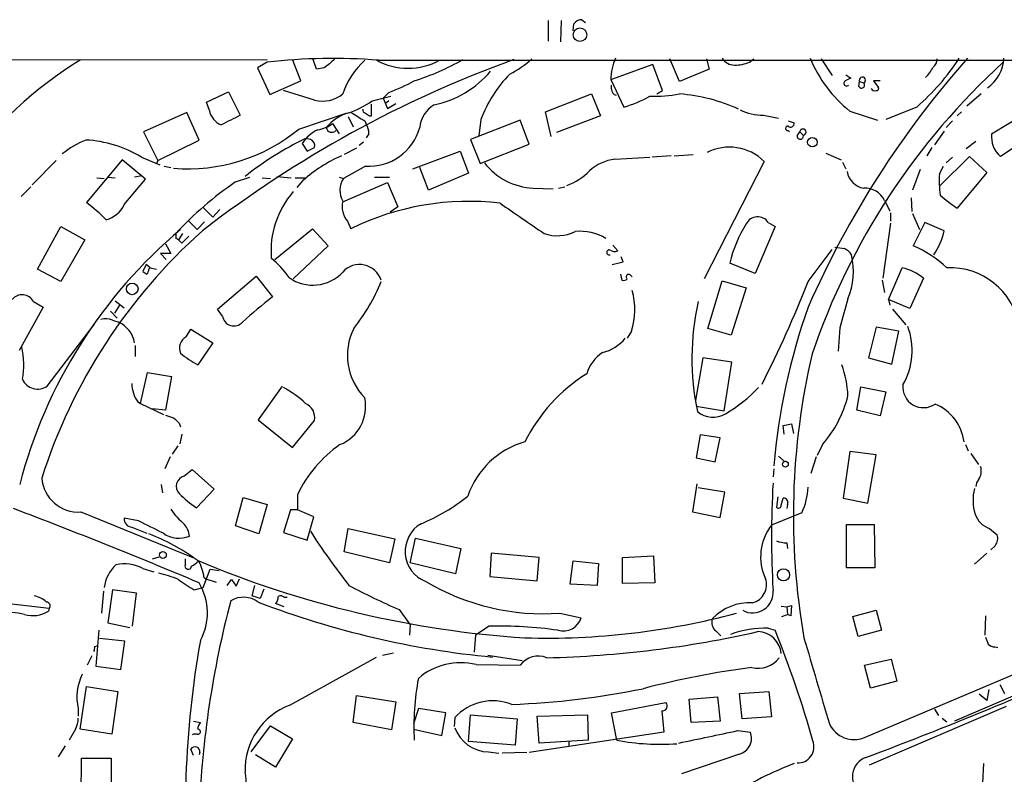
# Model space of a CAD drawing. Extents: x 1 to 971, y 1 to 887.
# Drawn here: x 100 to 221, y 780 to 873 of the extents above; entities that cross this region are included whole.
import ezdxf

# ---------------------------------------------------------------- set-up
doc = ezdxf.new("R2010")
doc.units = 0
doc.header["$MEASUREMENT"] = 0
doc.layers.add('MAIN', color=5, linetype='CONTINUOUS')

msp = doc.modelspace()

# ---------------------------------------------------------------- linework, layer by layer
at = {"layer": 'MAIN'}
for p, q in [((165.1847, 872.998), (165.1847, 870.458)), ((166.7933, 872.998), (166.7087, 870.3733)), ((168.2327, 871.728), (168.3173, 872.5747)), ((169.3333, 873.0827), (169.7567, 872.744)), ((28.702, 868.0873), (130.556, 868.172)), ((130.556, 867.8333), (129.3707, 867.156)), ((134.7047, 865.5473), (133.6887, 868.172)), ((136.652, 866.9867), (136.2287, 868.172)), ((144.018, 868.0873), (946.4887, 868.172)), ((178.054, 867.5793), (172.974, 865.7167)), ((179.2393, 864.362), (178.054, 867.5793)), ((181.356, 865.4627), (180.1707, 868.2567)), ((184.658, 868.2567), (184.9967, 866.9867)), ((189.992, 867.8333), (190.5, 868.2567)), ((198.7973, 868.2567), (200.152, 866.2247)), ((129.3707, 867.156), (130.8947, 863.854)), ((137.5833, 867.156), (136.652, 866.9867)), ((184.9967, 866.9867), (181.356, 865.4627)), ((201.8453, 866.3093), (202.438, 865.886)), ((130.8947, 863.854), (134.7047, 865.5473)), ((172.8893, 865.7167), (174.498, 862.33)), ((172.974, 864.5313), (172.974, 865.0393)), ((203.454, 864.87), (203.5387, 865.4627)), ((203.5387, 865.4627), (204.0467, 865.2933)), ((206.0787, 865.5473), (205.232, 865.5473)), ((205.232, 865.5473), (205.8247, 864.7853)), ((123.1053, 862.9227), (125.8147, 864.1927)), ((125.8147, 864.1927), (127.254, 861.314)), ((136.398, 863.1767), (132.588, 864.362)), ((143.51, 863.092), (145.796, 863.6847)), ((145.542, 864.108), (144.8647, 863.4307)), ((164.846, 861.7373), (170.5187, 863.9387)), ((170.5187, 863.9387), (171.6193, 861.2293)), ((178.562, 863.9387), (179.2393, 864.362)), ((218.5247, 863.9387), (216.7467, 862.4147)), ((123.444, 861.9067), (123.1053, 862.9227)), ((143.4253, 861.2293), (143.4253, 862.6687)), ((144.8647, 863.4307), (145.3727, 862.1607)), ((145.542, 863.092), (145.1187, 862.7533)), ((145.3727, 862.1607), (146.3887, 862.7533)), ((120.65, 861.6527), (115.316, 859.282)), ((122.174, 858.266), (120.65, 861.6527)), ((134.4507, 859.6207), (140.2927, 861.568)), ((140.5467, 861.1447), (141.1393, 859.8747)), ((143.1713, 861.2293), (143.4253, 861.2293)), ((165.5233, 858.6893), (164.846, 861.7373)), ((171.6193, 861.2293), (166.2007, 859.1973)), ((191.6853, 861.314), (193.548, 860.9753)), ((202.3533, 861.822), (205.74, 860.7213)), ((210.566, 862.33), (206.756, 860.806)), ((216.0693, 861.7373), (215.5613, 861.2293)), ((219.7947, 859.028), (224.3667, 861.822)), ((138.5993, 860.298), (139.446, 859.028)), ((142.5787, 860.6367), (142.748, 860.2133)), ((161.7133, 860.7213), (155.6173, 858.3507)), ((156.8873, 860.806), (156.6333, 858.774)), ((162.814, 857.758), (161.7133, 860.7213)), ((194.7333, 860.6367), (195.4953, 860.3827)), ((214.9687, 860.6367), (214.2067, 859.79)), ((115.316, 859.282), (117.094, 855.726)), ((143.0867, 859.028), (142.748, 858.52)), ((194.7333, 859.4513), (194.9027, 859.282)), ((195.834, 858.774), (196.1727, 859.282)), ((196.1727, 859.282), (196.596, 858.8587)), ((213.9527, 859.3667), (212.7673, 857.6733)), ((225.7213, 859.4513), (220.8953, 856.234)), ((117.094, 855.726), (122.174, 858.266)), ((134.874, 857.8427), (135.4667, 856.9113)), ((135.89, 858.3507), (135.2973, 858.4353)), ((142.4093, 858.012), (141.9013, 857.5887)), ((155.6173, 858.3507), (156.8027, 855.3873)), ((156.8027, 855.3873), (162.814, 857.758)), ((217.8473, 858.0967), (216.662, 857.1653)), ((135.4667, 856.9113), (136.398, 857.3347)), ((141.5627, 857.25), (140.0387, 856.488)), ((148.5053, 854.71), (154.3473, 856.9113)), ((154.3473, 856.9113), (155.3633, 854.202)), ((180.34, 856.3187), (177.9693, 856.1493)), ((180.6787, 856.3187), (183.0493, 856.488)), ((199.39, 856.6573), (201.2527, 855.8107)), ((212.4287, 857.3347), (211.836, 856.3187)), ((101.6, 852.7627), (104.5633, 855.726)), ((112.6913, 855.8107), (108.2887, 850.5613)), ((115.57, 853.44), (112.6913, 855.8107)), ((115.062, 856.1493), (117.348, 855.218)), ((117.094, 855.726), (116.9247, 855.3873)), ((173.3973, 855.8953), (177.7153, 856.1493)), ((191.77, 855.6413), (184.404, 841.1633)), ((201.422, 855.5567), (201.8453, 854.71)), ((213.36, 852.5933), (217.0853, 856.234)), ((214.9687, 856.1493), (214.2067, 855.472)), ((217.0853, 856.234), (219.202, 854.2867)), ((115.1467, 853.8633), (114.2153, 853.694)), ((117.856, 855.0487), (118.7027, 854.8793)), ((142.6633, 855.0487), (139.954, 853.5247)), ((150.4527, 852.0853), (149.352, 854.8793)), ((155.3633, 854.202), (150.4527, 852.0853)), ((210.9893, 854.6253), (210.058, 852.0853)), ((213.36, 854.1173), (213.868, 855.0487)), ((219.202, 854.2867), (215.5613, 849.884)), ((109.5587, 853.6093), (110.49, 853.5247)), ((110.9133, 853.694), (111.8447, 853.6093)), ((112.9453, 850.3073), (115.57, 853.44)), ((126.6613, 853.1013), (128.4393, 853.694)), ((129.9633, 853.6093), (130.9793, 853.5247)), ((131.7413, 853.7787), (133.5193, 853.6093)), ((134.0273, 853.6093), (135.382, 853.6093)), ((134.9587, 853.2707), (134.1967, 852.424)), ((139.446, 853.694), (139.954, 853.5247)), ((139.8693, 850.646), (145.3727, 853.0167)), ((143.764, 853.694), (145.6267, 853.694)), ((145.3727, 853.0167), (146.6427, 850.0533)), ((101.4307, 852.5087), (100.2453, 851.3233)), ((163.322, 852.3393), (165.7773, 852.2547)), ((166.4547, 852.3393), (167.2167, 852.5087)), ((206.5867, 850.8153), (207.264, 849.5453)), ((209.8887, 851.154), (209.9733, 849.4607)), ((122.682, 849.9687), (123.8673, 848.7833)), ((123.8673, 848.7833), (124.714, 849.7147)), ((146.6427, 850.0533), (145.7113, 849.376)), ((207.3487, 849.2913), (207.3487, 848.2753)), ((210.058, 849.2067), (210.9047, 847.2593)), ((120.8193, 848.36), (121.92, 847.2593)), ((121.92, 847.2593), (122.8513, 848.1907)), ((140.462, 848.2753), (140.8853, 847.344)), ((192.278, 848.106), (193.1247, 847.598)), ((207.3487, 848.0213), (206.4173, 841.248)), ((211.582, 848.106), (210.1427, 845.2273)), ((213.9527, 847.09), (211.582, 848.106)), ((102.2773, 842.3487), (105.156, 847.598)), ((105.156, 847.598), (108.1193, 845.9893)), ((119.2953, 846.7513), (119.2953, 846.1587)), ((120.142, 846.7513), (119.634, 845.9893)), ((131.4873, 843.534), (136.144, 847.344)), ((136.144, 847.344), (138.0913, 845.2273)), ((193.1247, 847.598), (190.6693, 841.8407)), ((108.1193, 845.9893), (105.156, 840.8247)), ((118.0253, 845.4813), (118.7027, 844.296)), ((120.0573, 845.566), (120.904, 846.4127)), ((118.7027, 844.296), (117.4327, 844.296)), ((117.4327, 844.296), (118.11, 843.534)), ((138.0913, 845.2273), (133.7733, 841.1633)), ((173.1433, 845.312), (173.736, 844.6347)), ((197.1887, 840.8247), (200.152, 844.804)), ((115.6547, 842.9413), (115.2313, 842.0947)), ((116.1627, 842.518), (115.6547, 842.9413)), ((174.4133, 843.28), (174.1593, 843.8727)), ((190.6693, 841.8407), (187.5367, 843.1107)), ((105.156, 840.8247), (102.2773, 842.3487)), ((115.9933, 842.3487), (116.1627, 842.518)), ((116.1627, 842.518), (116.9247, 842.3487)), ((174.0747, 841.756), (174.244, 840.994)), ((207.0947, 838.6233), (208.788, 842.518)), ((124.46, 837.438), (129.2013, 841.502)), ((129.2013, 841.502), (131.2333, 838.962)), ((175.3447, 841.5867), (175.514, 841.4173)), ((184.8273, 835.0673), (186.6053, 840.9093)), ((186.6053, 840.9093), (189.5687, 840.0627)), ((206.3327, 840.994), (206.5867, 839.47)), ((211.4127, 841.248), (209.7193, 837.5227)), ((189.5687, 840.0627), (187.706, 834.2207)), ((101.7693, 838.3693), (102.9547, 837.692)), ((111.8447, 838.454), (112.9453, 837.6073)), ((207.0947, 838.6233), (207.264, 837.946)), ((209.7193, 837.5227), (207.0947, 838.6233)), ((102.9547, 837.692), (99.9913, 832.358)), ((111.252, 837.184), (112.0987, 836.3373)), ((112.3527, 837.946), (111.76, 836.93)), ((125.0527, 836.5913), (124.46, 837.438)), ((207.6027, 837.438), (209.2113, 835.4907)), ((111.506, 836.0833), (112.268, 835.8293)), ((103.4627, 827.9553), (109.3047, 835.5753)), ((120.5653, 834.0513), (121.158, 834.9827)), ((121.158, 834.9827), (123.8673, 833.2893)), ((175.4293, 834.7287), (174.9213, 833.882)), ((187.706, 834.2207), (184.8273, 835.0673)), ((201.0833, 835.152), (200.914, 832.2733)), ((205.5707, 835.2367), (204.6393, 831.4267)), ((208.3647, 834.7287), (205.5707, 835.2367)), ((207.518, 830.6647), (208.3647, 834.7287)), ((123.8673, 833.2893), (122.0047, 830.58)), ((114.3, 832.9507), (114.3, 831.596)), ((184.2347, 831.4267), (183.3033, 826.1773)), ((187.7907, 830.9187), (184.2347, 831.4267)), ((186.8593, 824.9073), (187.7907, 830.9187)), ((204.6393, 831.4267), (207.518, 830.6647)), ((114.9773, 825.8387), (115.824, 829.6487)), ((115.824, 829.6487), (118.7873, 829.1407)), ((118.7873, 829.1407), (118.0253, 824.992)), ((132.4187, 827.9553), (129.4553, 823.8067)), ((203.2, 824.992), (203.708, 827.8707)), ((203.708, 827.8707), (206.756, 827.278)), ((206.756, 827.278), (206.0787, 824.3147)), ((114.6387, 826.008), (114.9773, 825.8387)), ((114.9773, 825.8387), (117.7713, 824.484)), ((118.0253, 824.992), (116.4167, 825.1613)), ((183.388, 825.5), (186.8593, 824.9073)), ((206.0787, 824.3147), (203.2, 824.992)), ((129.4553, 823.8067), (133.6887, 820.42)), ((133.6887, 820.42), (136.398, 823.722)), ((119.7187, 823.3833), (119.888, 822.96)), ((194.1407, 823.1293), (195.1567, 823.2987)), ((194.2253, 822.0287), (194.1407, 823.1293)), ((195.1567, 823.2987), (195.4107, 822.1133)), ((120.0573, 822.0287), (119.8033, 820.8433)), ((183.896, 821.944), (183.388, 819.15)), ((186.3513, 821.6053), (183.896, 821.944)), ((185.7587, 818.642), (186.3513, 821.6053)), ((119.5493, 820.5893), (118.872, 819.5733)), ((198.9667, 820.7587), (198.2893, 819.404)), ((202.3533, 819.912), (201.5067, 814.1547)), ((205.5707, 819.4887), (202.3533, 819.912)), ((216.5773, 820.7587), (216.916, 819.9967)), ((118.618, 819.2347), (117.9407, 817.7953)), ((183.388, 819.15), (185.7587, 818.642)), ((193.548, 819.3193), (194.2253, 818.7267)), ((198.2047, 819.2347), (197.5273, 817.2027)), ((204.5547, 813.562), (205.5707, 819.4887)), ((217.2547, 819.658), (218.186, 818.3033)), ((120.3113, 816.864), (121.3273, 817.7107)), ((121.3273, 817.7107), (124.0367, 815.2553)), ((192.9553, 817.7953), (192.8707, 816.7793)), ((117.5173, 815.848), (117.6867, 814.832)), ((124.0367, 815.2553), (121.8353, 812.9693)), ((183.4727, 815.9327), (182.9647, 812.4613)), ((186.944, 814.9167), (183.642, 815.4247)), ((126.6613, 810.768), (127.5927, 814.2393)), ((127.5927, 814.2393), (130.556, 813.3927)), ((134.2813, 814.578), (134.2813, 812.7153)), ((186.3513, 811.784), (186.944, 814.9167)), ((193.4633, 814.324), (193.294, 813.054)), ((193.8867, 813.308), (194.1407, 814.1547)), ((201.5067, 814.1547), (204.5547, 813.562)), ((130.556, 813.3927), (129.54, 809.752)), ((133.4347, 812.7153), (132.588, 809.9213)), ((134.2813, 812.7153), (133.4347, 812.7153)), ((136.3133, 811.8687), (134.2813, 812.7153)), ((194.6487, 813.3927), (194.564, 812.8847)), ((107.6113, 812.4613), (121.412, 806.8733)), ((114.7233, 811.3607), (112.9453, 811.6993)), ((135.4667, 808.99), (136.3133, 811.8687)), ((182.9647, 812.4613), (186.3513, 811.784)), ((196.4267, 812.3767), (192.7013, 810.8527)), ((113.8767, 810.5987), (115.7393, 809.8367)), ((129.54, 809.752), (126.6613, 810.768)), ((140.0387, 807.5507), (140.5467, 810.4293)), ((140.5467, 810.4293), (146.304, 809.1593)), ((201.93, 805.6033), (201.93, 810.9373)), ((201.93, 810.9373), (205.3167, 810.9373)), ((205.3167, 810.9373), (205.4013, 805.6033)), ((219.5407, 810.4293), (220.472, 809.6673)), ((132.588, 809.9213), (135.4667, 808.99)), ((146.304, 809.1593), (145.6267, 806.196)), ((148.1667, 806.196), (148.844, 809.244)), ((148.844, 809.244), (154.432, 807.974)), ((154.432, 807.974), (153.7547, 804.8413)), ((194.564, 808.6513), (194.6487, 807.974)), ((220.218, 808.3127), (219.71, 807.8047)), ((116.4167, 806.704), (117.2633, 806.958)), ((120.4807, 806.0267), (120.4807, 806.704)), ((145.6267, 806.196), (140.0387, 807.5507)), ((158.1573, 807.3813), (157.988, 804.5027)), ((164.084, 806.8733), (158.1573, 807.3813)), ((163.83, 803.9947), (164.084, 806.8733)), ((174.3287, 806.8733), (178.1387, 807.0427)), ((174.3287, 803.656), (174.3287, 806.8733)), ((178.1387, 807.0427), (178.308, 803.7407)), ((219.202, 807.3813), (217.678, 806.0267)), ((115.2313, 805.5187), (116.586, 805.0953)), ((122.682, 803.148), (123.5287, 805.434)), ((123.5287, 805.434), (124.6293, 805.2647)), ((153.7547, 804.8413), (148.1667, 806.196)), ((167.894, 803.5713), (168.2327, 806.45)), ((168.2327, 806.45), (171.3653, 806.1113)), ((171.3653, 806.1113), (171.196, 803.402)), ((205.4013, 805.6033), (201.93, 805.6033)), ((122.7667, 804.418), (123.0207, 804.2487)), ((123.0207, 804.2487), (124.2907, 803.8253)), ((125.6453, 803.402), (126.1533, 804.164)), ((126.1533, 804.164), (126.746, 803.3173)), ((126.746, 803.3173), (127.1693, 804.2487)), ((157.988, 804.5027), (163.83, 803.9947)), ((257.3867, 804.672), (215.2227, 786.7227)), ((121.5813, 802.894), (122.682, 803.148)), ((128.6933, 802.132), (129.032, 803.402)), ((130.1327, 802.9787), (129.7093, 801.7933)), ((171.196, 803.402), (167.894, 803.5713)), ((178.308, 803.7407), (174.3287, 803.656)), ((91.3553, 802.0473), (103.7167, 800.608)), ((110.4053, 802.7247), (110.1513, 800.0153)), ((111.506, 802.894), (110.9133, 798.83)), ((114.4693, 802.4707), (111.506, 802.894)), ((113.9613, 798.4067), (114.4693, 802.4707)), ((129.7093, 801.7933), (128.6933, 802.132)), ((132.6727, 801.9627), (133.0113, 801.9627)), ((103.7167, 800.608), (103.632, 800.2693)), ((132.6727, 800.7773), (131.572, 801.2007)), ((193.8867, 800.862), (194.564, 800.7773)), ((194.564, 800.7773), (195.1567, 800.9467)), ((194.564, 800.7773), (194.6487, 799.846)), ((195.1567, 800.9467), (195.072, 799.6767)), ((146.812, 800.4387), (148.1667, 798.576)), ((166.624, 800.0153), (169.2487, 799.4227)), ((193.9713, 799.592), (194.6487, 799.846)), ((195.072, 799.6767), (194.6487, 799.846)), ((202.692, 799.592), (205.5707, 800.354)), ((203.3693, 797.1367), (202.692, 799.592)), ((205.5707, 800.354), (206.248, 797.8987)), ((219.0327, 799.6767), (218.948, 797.306)), ((110.9133, 798.83), (113.6227, 798.2373)), ((148.1667, 798.576), (148.082, 797.306)), ((157.9033, 798.4067), (156.21, 797.306)), ((192.278, 798.1527), (193.1247, 797.8987)), ((109.8127, 797.8987), (109.474, 793.496)), ((113.03, 796.544), (109.8973, 796.8827)), ((156.21, 797.306), (156.0407, 795.1893)), ((185.8433, 797.814), (186.436, 797.2213)), ((206.248, 797.8987), (203.3693, 797.1367)), ((109.3047, 795.8667), (109.6433, 796.036)), ((112.522, 793.0727), (113.03, 796.544)), ((220.218, 795.8667), (220.5567, 795.782)), ((108.966, 794.766), (108.3733, 793.5807)), ((133.35, 788.67), (144.018, 794.5967)), ((144.78, 794.8507), (146.1347, 795.1047)), ((157.734, 794.8507), (161.9673, 794.1733)), ((204.1313, 784.6907), (228.6847, 795.1047)), ((109.474, 793.496), (112.522, 793.0727)), ((156.2947, 793.6653), (161.7133, 793.5807)), ((204.1313, 793.5807), (207.4333, 794.3427)), ((204.8933, 790.7867), (204.1313, 793.5807)), ((207.4333, 794.3427), (208.1107, 791.6333)), ((107.5267, 785.7067), (108.2887, 790.956)), ((108.2887, 790.956), (112.1833, 790.3633)), ((208.1107, 791.6333), (204.8933, 790.7867)), ((220.8107, 791.21), (221.4033, 790.1093)), ((112.1833, 790.3633), (111.4213, 785.114)), ((141.1393, 786.5533), (141.5627, 789.8553)), ((141.5627, 789.8553), (146.3887, 789.0933)), ((182.5413, 789.432), (186.0127, 789.686)), ((186.0127, 789.686), (186.3513, 786.7227)), ((188.722, 790.1093), (192.3627, 790.3633)), ((189.0607, 786.9767), (188.722, 790.1093)), ((192.3627, 790.3633), (192.7013, 787.2307)), ((219.202, 789.2627), (218.2707, 790.0247)), ((219.456, 790.6173), (219.202, 789.2627)), ((146.3887, 789.0933), (145.8807, 785.622)), ((172.974, 787.7387), (179.6627, 789.0087)), ((182.7953, 786.5533), (182.5413, 789.432)), ((221.5727, 788.5007), (204.724, 781.304)), ((107.2727, 788.2467), (107.2727, 787.3153)), ((149.1827, 788.2467), (148.59, 786.384)), ((152.5693, 787.7387), (149.1827, 788.2467)), ((152.0613, 784.9447), (152.5693, 787.7387)), ((153.67, 787.146), (153.5853, 786.0453)), ((155.3633, 784.1827), (155.6173, 787.4847)), ((155.6173, 787.4847), (161.3747, 786.9767)), ((163.83, 787.3153), (170.0107, 787.4847)), ((164.084, 784.0133), (163.83, 787.3153)), ((170.0107, 787.4847), (170.0953, 784.352)), ((173.6513, 784.352), (172.974, 787.7387)), ((179.1547, 787.9927), (179.4087, 785.368)), ((192.7013, 787.2307), (189.0607, 786.9767)), ((212.7673, 788.162), (213.2753, 787.4)), ((121.4967, 786.7227), (122.3433, 786.5533)), ((128.6087, 782.9127), (130.9793, 786.13)), ((130.9793, 786.13), (133.6887, 784.5213)), ((145.8807, 785.622), (141.1393, 786.5533)), ((161.3747, 786.9767), (161.1207, 783.7593)), ((186.3513, 786.7227), (182.7953, 786.5533)), ((213.6987, 787.0613), (214.2913, 786.638)), ((106.934, 785.7067), (106.172, 784.352)), ((111.4213, 785.114), (107.5267, 785.7067)), ((121.4967, 785.114), (121.3273, 785.0293)), ((121.92, 785.114), (121.4967, 785.114)), ((148.59, 785.7067), (152.0613, 784.9447)), ((179.4087, 785.368), (162.814, 782.828)), ((188.5527, 785.5373), (190.0767, 785.368)), ((105.664, 783.6747), (104.8173, 782.32)), ((133.6887, 784.5213), (131.572, 781.05)), ((161.1207, 783.7593), (155.3633, 784.1827)), ((170.0953, 784.352), (164.084, 784.0133)), ((167.7247, 784.1827), (167.7247, 783.59)), ((121.4967, 782.4893), (121.158, 783.2513)), ((122.2587, 782.828), (122.174, 782.574)), ((131.572, 781.05), (129.1167, 782.574)), ((157.8187, 782.9127), (159.0887, 782.7433)), ((162.56, 782.828), (159.512, 782.7433)), ((188.722, 782.6587), (181.61, 780.2033)), ((107.6113, 775.8007), (107.696, 782.1507)), ((107.696, 782.1507), (111.3367, 782.1507)), ((111.3367, 782.1507), (111.3367, 775.8007)), ((218.7787, 781.4733), (218.694, 779.1027))]:
    msp.add_line(p, q, dxfattribs=at)
for centre, radius in [((169.0928, 871.2357), 0.8399), ((197.7212, 857.9985), 0.5889), ((113.9356, 839.9357), 0.7153), ((194.3921, 818.343), 0.3596), ((117.71, 807.1733), 0.4244), ((194.1632, 804.7249), 0.7463)]:
    msp.add_circle(centre, radius, dxfattribs=at)
for centre, radius, start, end in [((169.3335, 871.8123), 1.2704, 90.00902, 143.121082), ((132.1696, 827.3875), 47.5788, 121.194051, 144.952359), ((208.6764, 735.9175), 140.6021, 109.842386, 127.750049), ((138.697, 798.6788), 69.632, 85.407772, 96.714067), ((392.2425, 550.1338), 406.6379, 128.545232, 128.774393), ((149.3141, 860.7295), 9.9751, 132.471281, 161.233017), ((147.9127, 875.3869), 8.2736, 241.917859, 298.08153), ((138.1157, 897.9264), 34.0573, 288.061428, 299.113544), ((155.3304, 876.7328), 11.534, 296.314014, 312.702848), ((179.7473, 865.5472), 6.8601, 155.964836, 178.584185), ((188.108, 869.2513), 1.7568, 211.198118, 270.694717), ((188.1067, 872.9116), 5.4169, 270.239044, 290.367257), ((305.2728, 790.0417), 118.1217, 138.480684, 156.209084), ((212.61, 874.6568), 16.4296, 202.606318, 231.370528), ((278.873, 804.3761), 85.7267, 132.249277, 161.248127), ((191.9131, 883.916), 28.5287, 310.830961, 326.91169), ((208.4157, 869.3312), 4.6757, 314.051151, 333.442073), ((211.6385, 868.3555), 1.4708, 310.718332, 356.148352), ((216.554, 868.6133), 4.7725, 304.931828, 356.732731), ((148.4558, 874.9427), 12.6447, 282.209542, 319.512433), ((172.286, 854.9323), 16.4809, 135.936636, 159.121084), ((203.8774, 865.632), 0.3787, 296.558284, 206.558284), ((136.0793, 888.8328), 26.4737, 290.942898, 298.409475), ((201.9247, 865.2536), 0.3364, 119.178682, 320.427772), ((286.7693, 696.4018), 189.3057, 116.453844, 116.68304), ((203.7888, 865.0278), 0.3701, 205.235729, 45.831902), ((205.6271, 864.616), 0.2602, 257.480746, 40.589353), ((137.3718, 867.0284), 3.9729, 255.811603, 308.94968), ((173.7149, 864.4961), 0.7418, 177.279935, 258.474956), ((170.7999, 875.6105), 13.7858, 285.560441, 300.10811), ((178.5203, 878.3652), 14.7026, 266.86135, 281.120395), ((179.5913, 841.8778), 22.1314, 65.874221, 85.426523), ((205.4014, 864.7854), 0.456, 201.806076, 291.79441), ((136.2964, 873.7092), 12.8359, 288.936902, 304.193201), ((152.8872, 859.5031), 3.5468, 119.698396, 175.360315), ((125.8051, 862.3465), 2.4017, 190.551511, 247.430416), ((422.3984, 268.0368), 662.6372, 116.449493, 116.6786721), ((142.2213, 856.1446), 5.7016, 107.972576, 140.255673), ((395.723, 1284.4795), 493.6849, 238.922631, 239.151822), ((142.7733, 862.0082), 0.4537, 171.405541, 255.969882), ((227.5999, 988.41), 152.6536, 236.192738, 236.421901), ((191.7945, 868.2338), 6.9207, 244.423182, 269.095902), ((136.3555, 863.0783), 3.5728, 277.491213, 308.904752), ((141.2389, 859.141), 1.8513, 356.500503, 35.395925), ((194.6593, 859.7053), 0.2646, 73.757121, 286.242879), ((195.0296, 860.3235), 0.4694, 230.86944, 7.244609), ((120.8162, 876.1415), 21.4205, 265.247021, 309.532618), ((138.7709, 855.3276), 4.6381, 114.856589, 147.161379), ((138.5118, 859.9069), 0.6846, 189.832464, 318.274709), ((143.0889, 861.5369), 6.5022, 266.247002, 344.415183), ((196.2235, 858.7402), 0.3909, 175.040416, 17.64695), ((196.5537, 859.2397), 0.3833, 276.33524, 173.66476), ((222.9948, 858.6748), 3.2195, 173.701669, 229.29891), ((112.8326, 847.1036), 12.084, 112.521826, 128.408115), ((107.5027, 843.8256), 14.4574, 58.475242, 87.219607), ((151.7437, 823.8321), 38.3127, 115.421064, 128.589415), ((135.5638, 857.5526), 0.8622, 345.360954, 67.769149), ((146.8408, 839.9993), 17.8133, 113.632509, 131.838602), ((187.4882, 851.2877), 6.1063, 45.476381, 116.719053), ((163.7033, 860.4049), 8.0746, 217.655856, 267.293366), ((173.9742, 850.5111), 5.415, 96.115729, 133.238506), ((164.718, 860.0879), 7.9047, 290.379503, 314.563317), ((204.3855, 854.71), 2.3949, 188.130441, 261.866853), ((230.4451, 853.355), 17.1021, 177.445281, 186.25151), ((151.3975, 816.96), 43.7958, 124.38892, 137.138243), ((142.2748, 852.0561), 2.7464, 147.674411, 208.854207), ((142.2262, 844.5742), 11.1961, 139.023922, 184.461308), ((204.2293, 849.765), 2.5808, 24.01456, 94.057303), ((223.494, 862.518), 14.918, 227.651569, 237.875902), ((95.1616, 832.8512), 22.0447, 45.0204, 53.453377), ((109.8266, 851.761), 3.4409, 285.463232, 335.008658), ((142.6216, 850.0958), 2.8246, 167.010248, 220.130225), ((155.3402, 818.0111), 32.7011, 83.11908, 116.233523), ((1093.321, 2203.2941), 1643.9552, 235.3765678, 235.6057498), ((203.061, 839.4149), 15.9582, 147.723301, 166.609116), ((190.9714, 847.2518), 1.561, 33.174967, 153.97501), ((159.4446, 800.3562), 61.3565, 130.143231, 165.375205), ((168.1481, 795.8031), 68.5946, 131.610094, 162.342198), ((166.2835, 851.3509), 4.8722, 250.743919, 296.884807), ((169.0491, 840.5397), 6.49, 59.973479, 94.97127), ((205.9084, 848.7838), 8.2207, 325.492805, 348.109547), ((118.4903, 844.3375), 1.9912, 38.095812, 66.153792), ((172.6988, 844.423), 0.3147, 70.332702, 289.667298), ((173.34, 845.4439), 0.9009, 233.544775, 296.075842), ((243.4123, 1141.326), 299.361, 261.75667, 261.985832), ((201.007, 843.2939), 1.7294, 28.786554, 67.242519), ((204.5412, 832.1192), 14.2548, 46.844018, 66.86147), ((124.1945, 835.117), 10.9961, 34.420609, 51.33832), ((89.0625, 1181.7547), 349.07, 283.923639, 284.152825), ((194.4114, 842.0346), 8.3768, 336.601578, 14.462753), ((200.1525, 968.9136), 152.6258, 236.192717, 236.421921), ((115.0378, 842.4074), 0.9573, 317.120783, 356.484521), ((136.1828, 845.4202), 5.0219, 234.482217, 317.229604), ((141.9455, 840.1274), 2.8026, 18.012133, 137.799746), ((175.0907, 841.4173), 0.3053, 33.700477, 236.299523), ((207.412, 836.327), 6.3421, 50.889401, 77.469232), ((214.7288, 833.9526), 8.5766, 9.75655, 92.923989), ((122.2863, 850.0819), 24.1676, 321.591149, 337.477811), ((174.4134, 841.7558), 0.7804, 257.463229, 310.603684), ((64.5439, 892.8873), 142.4962, 333.006275, 338.570174), ((167.4919, 837.3617), 8.3627, 341.648248, 16.408331), ((100.3746, 837.6451), 1.5715, 27.440661, 141.503043), ((171.9801, 786.7259), 66.2489, 127.956033, 132.166592), ((214.9854, 831.3998), 32.1089, 167.463702, 191.819961), ((1090.6038, 582.9264), 924.5888, 163.9400126, 164.1691922), ((273.8407, 810.8632), 81.2115, 160.709554, 174.863479), ((110.6723, 834.1883), 2.0703, 66.253039, 107.00913), ((110.8854, 832.7528), 3.3729, 9.152609, 65.800526), ((126.4623, 836.7966), 1.4245, 188.286531, 317.230363), ((147.9247, 831.7459), 7.4787, 153.633325, 224.371044), ((201.5764, 832.3482), 8.4305, 329.93538, 20.649986), ((121.3697, 832.6543), 1.612, 119.933565, 203.198124), ((170.8342, 836.8212), 4.8303, 282.422664, 322.519208), ((91.2757, 830.598), 9.3138, 348.881893, 13.557155), ((128.7599, 842.7906), 13.9546, 230.523047, 241.047568), ((174.3995, 828.195), 4.6542, 122.872656, 163.981723), ((282.4867, 811.9726), 87.1081, 166.752109, 189.919281), ((189.4482, 826.221), 12.663, 2.484816, 20.134873), ((102.2859, 829.6287), 2.0457, 203.83594, 305.116379), ((180.9244, 811.8261), 20.799, 121.923973, 153.528577), ((117.8217, 828.339), 3.9453, 180.653536, 216.216362), ((125.1001, 814.5096), 15.2424, 48.009966, 60.576968), ((177.4708, 840.8174), 18.8514, 300.465129, 316.269172), ((211.4106, 827.8596), 2.5517, 174.036713, 304.393804), ((137.6227, 825.4543), 5.0684, 292.113769, 12.091441), ((187.9874, 830.3021), 14.5472, 319.002259, 345.947995), ((134.463, 824.0603), 1.9644, 350.083092, 64.867338), ((185.4701, 827.1168), 2.9869, 230.178956, 301.452935), ((210.5646, 820.3212), 5.8947, 7.565547, 67.167194), ((203.1832, 1078.2297), 267.7345, 251.453843, 251.683026), ((288.7299, 993.0718), 239.4973, 224.885392, 225.114575), ((148.6631, 807.6828), 15.9493, 124.931012, 154.38511), ((165.1068, 811.1187), 10.3642, 105.678404, 161.491802), ((216.7047, 817.499), 1.8205, 324.456469, 17.594912), ((107.3568, 817.0466), 4.5923, 185.455473, 273.176854), ((120.6356, 815.6319), 1.2741, 104.74631, 223.972825), ((219.2016, 815.5433), 1.3553, 138.535683, 177.856058), ((307.2448, 809.4133), 114.5646, 176.695391, 183.304609), ((188.6779, 815.9206), 8.5207, 335.423096, 357.233229), ((223.38, 813.9267), 5.8745, 166.079193, 197.018832), ((131.0634, 826.1036), 16.052, 225.029278, 234.908296), ((140.2641, 833.3464), 24.1676, 292.522189, 308.408851), ((194.1915, 813.6382), 0.519, 331.765797, 95.61722), ((-144.8834, 169.244), 688.4081, 67.1739479, 69.2232455), ((126.0664, 817.7931), 8.8969, 214.139997, 230.406009), ((193.5557, 813.2619), 0.3342, 218.46437, 7.928861), ((113.9612, 811.6146), 1.0194, 175.234025, 265.245227), ((220.4129, 813.0795), 2.79, 198.21675, 251.783251), ((-264.7626, 48.5787), 851.9659, 63.3203664, 63.5495432), ((118.0096, 809.1129), 3.0039, 7.365621, 37.39787), ((151.5091, 807.607), 3.9514, 120.202789, 249.325498), ((197.6888, 806.9313), 6.3445, 141.823956, 205.012802), ((107.2051, 786.4953), 24.8617, 53.71022, 69.299514), ((119.6886, 812.5992), 3.3627, 235.237602, 292.744641), ((213.9004, 860.3637), 92.8062, 212.79934, 217.862617), ((219.2293, 809.1992), 1.3279, 318.119583, 20.640379), ((194.7486, 812.8765), 4.2292, 249.882861, 267.498325), ((114.9203, 802.6335), 4.4601, 132.114687, 173.375794), ((113.0108, 801.2877), 4.7783, 62.308755, 103.081436), ((120.8382, 805.8291), 0.4084, 151.069374, 352.062344), ((119.973, 808.2276), 2.7638, 297.348479, 319.971201), ((170.3597, 920.9861), 124.28, 247.060277, 266.284467), ((120.2052, 805.0315), 2.3584, 11.922191, 36.975336), ((119.6113, 804.2695), 3.1589, 2.694476, 23.294332), ((113.7909, 789.6733), 15.6244, 68.039178, 77.477238), ((126.8919, 813.1647), 11.5624, 231.118316, 242.658183), ((189.818, 803.4819), 2.2556, 283.13798, 19.87373), ((115.9745, 800.0351), 7.2226, 331.85957, 30.867843), ((188.6706, 895.6725), 104.027, 242.496913, 246.272825), ((164.5204, 828.0389), 28.1025, 239.160266, 274.292874), ((101.3321, 799.1833), 2.9945, 46.905276, 79.962981), ((127.6333, 798.8795), 3.0859, 53.811544, 120.465733), ((130.9252, 801.9505), 0.9902, 310.782042, 5.60984), ((132.2331, 801.4775), 0.6547, 47.822852, 119.501727), ((190.3741, 802.5434), 2.5107, 240.696696, 6.079361), ((103.3503, 800.9014), 0.4694, 321.313504, 86.617054), ((244.6074, 770.4558), 122.5463, 165.306578, 177.53987), ((168.7665, 904.0158), 109.916, 249.044203, 264.549843), ((190.0307, 794.8764), 6.416, 87.319946, 135.941551), ((95.5971, 774.1163), 26.2248, 78.849331, 85.76003), ((101.6895, 803.284), 3.5863, 253.462961, 302.795413), ((164.999, 887.0036), 90.0766, 268.286785, 285.046606), ((167.0085, 800.1734), 2.3626, 254.320763, 341.473793), ((186.6095, 798.8476), 1.2866, 157.594916, 233.450735), ((159.0485, 746.6829), 51.7365, 81.864463, 91.26836), ((192.1009, 784.6254), 13.5285, 89.249924, 109.336996), ((161.8462, 926.7219), 132.2479, 271.373129, 282.73891), ((190.914, 794.7454), 2.9854, 5.277659, 88.195642), ((68.5564, 747.7341), 134.2898, 15.78614, 21.93502), ((2844.0843, 1574.8292), 2759.3142, 196.3738783, 196.6030601), ((430.8984, 881.2872), 227.997, 201.682161, 201.91132), ((108.3725, 795.6975), 0.9474, 333.448472, 10.287538), ((234.6108, 776.1942), 114.1121, 169.684173, 186.546014), ((220.1213, 796.8528), 0.9908, 220.805138, 275.600694), ((163.9569, 791.9451), 2.7765, 67.592365, 143.907691), ((191.0636, 796.4215), 3.201, 255.201409, 323.378187), ((154.3771, 785.9371), 7.9625, 76.064629, 130.71946), ((205.4116, 680.6299), 113.7126, 97.664246, 104.53723), ((113.6559, 789.6278), 6.5309, 154.105081, 192.208603), ((44.7729, 1209.883), 456.4337, 290.457304, 293.761611), ((180.0971, 786.0841), 31.4701, 169.216699, 183.155128), ((156.3983, 892.5772), 103.9115, 272.371104, 281.361492), ((136.3135, 780.734), 8.4713, 110.476884, 181.871794), ((158.3426, 782.8878), 6.3218, 68.131776, 137.656688), ((179.2576, 788.5762), 0.5926, 259.998742, 46.873621), ((104.8679, 786.9429), 2.4077, 329.106848, 2.818674), ((123.3597, 785.6558), 1.3559, 138.554901, 177.84872), ((202.8554, 787.7893), 3.351, 204.794606, 292.380228), ((122.0364, 785.3998), 0.3085, 247.840023, 95.897224), ((157.975, 787.5173), 4.6073, 200.869566, 268.05588), ((-196.0837, 2605.1051), 1859.7774, 281.7067883, 281.9359737), ((188.2, 784.613), 2.0229, 284.954772, 21.915017), ((121.6781, 782.9611), 0.5956, 347.088294, 150.83981), ((178.9794, 812.7672), 28.9104, 259.379858, 274.042141), ((195.9251, 783.547), 1.9911, 267.377577, 21.208786), ((208.8226, 745.322), 38.5296, 110.236581, 123.384823), ((205.1429, 779.8807), 2.5007, 109.681258, 234.983578), ((115.9474, 778.5309), 12.0542, 332.72389, 9.195936)]:
    msp.add_arc(centre, radius, start, end, dxfattribs=at)

doc.saveas('drawing.dxf')
